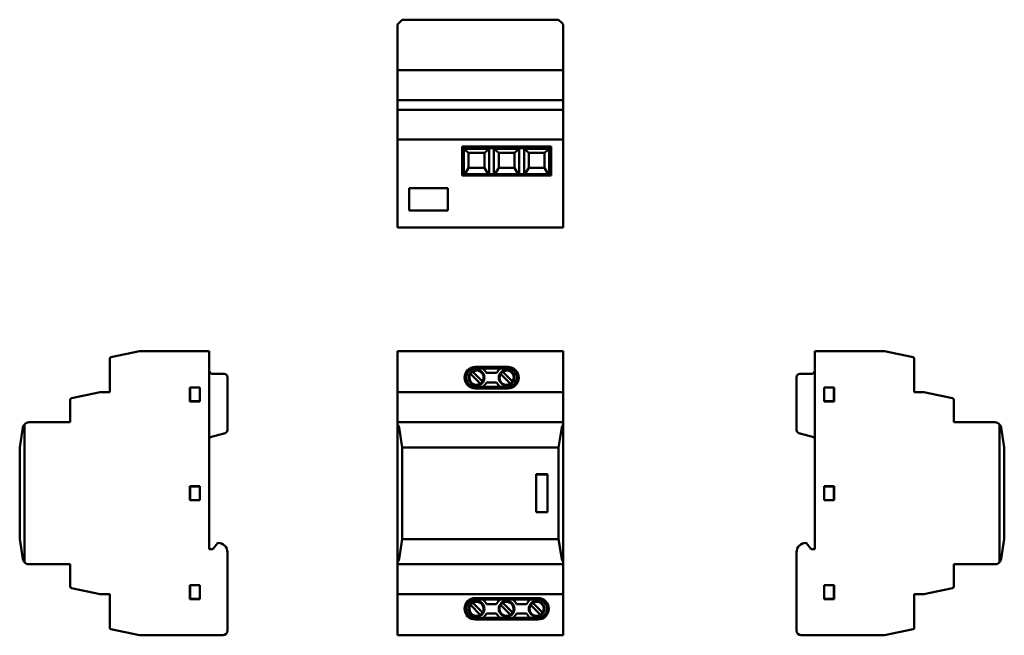
# Model space of a CAD drawing. Units: millimetres. Extents: x 56 to 367, y 69 to 264.
import ezdxf

# ---------------------------------------------------------------- set-up
doc = ezdxf.new("R2010")
doc.units = ezdxf.units.MM
doc.layers.add('Viditelné hrany(CSN)', color=7, linetype='Continuous', lineweight=50)

msp = doc.modelspace()

# ---------------------------------------------------------------- linework, layer by layer
at = {"layer": 'Viditelné hrany(CSN)'}
for p, q in [((175.28, 262.09), (175.75, 262.57)), ((175.28, 260.59), (175.28, 262.09)), ((175.75, 262.57), (176.78, 263.59)), ((176.78, 263.59), (226.28, 263.59)), ((226.28, 263.59), (227.3, 262.57)), ((227.3, 262.57), (227.78, 262.09)), ((227.78, 262.09), (227.78, 260.59)), ((175.28, 260.59), (175.28, 247.59)), ((227.78, 260.59), (227.78, 247.59)), ((175.28, 247.2), (175.28, 247.59)), ((227.78, 247.59), (175.28, 247.59)), ((175.28, 247.2), (175.28, 238.09)), ((227.78, 247.59), (227.78, 247.2)), ((227.78, 247.2), (227.78, 238.09)), ((175.28, 238.09), (175.28, 235.09)), ((175.28, 238.09), (227.78, 238.09)), ((227.78, 238.09), (227.78, 235.09)), ((227.78, 235.09), (175.28, 235.09)), ((175.28, 234.7), (175.28, 235.09)), ((175.28, 234.7), (175.28, 225.59)), ((227.78, 235.09), (227.78, 234.7)), ((227.78, 234.7), (227.78, 225.59)), ((175.28, 225.59), (227.78, 225.59)), ((175.28, 225.59), (175.28, 199.29)), ((227.78, 225.59), (227.78, 199.29)), ((223.88, 223.39), (195.78, 223.39)), ((195.78, 223.39), (196.28, 222.89)), ((195.78, 223.39), (195.78, 214.19)), ((196.28, 222.89), (223.38, 222.89)), ((196.28, 214.69), (196.28, 222.89)), ((196.29, 222.69), (196.29, 214.69)), ((204.29, 222.69), (196.29, 222.69)), ((196.29, 222.69), (197.79, 221.39)), ((202.79, 221.39), (204.29, 222.69)), ((204.29, 214.69), (204.29, 222.69)), ((205.81, 222.69), (205.81, 214.69)), ((213.81, 222.69), (205.81, 222.69)), ((205.81, 222.69), (207.31, 221.39)), ((212.31, 221.39), (213.81, 222.69)), ((213.81, 214.69), (213.81, 222.69)), ((223.33, 222.69), (215.33, 222.69)), ((215.33, 222.69), (216.83, 221.39)), ((215.33, 222.69), (215.33, 214.69)), ((221.83, 221.39), (223.33, 222.69)), ((223.33, 214.69), (223.33, 222.69)), ((223.88, 223.39), (223.38, 222.89)), ((223.38, 222.89), (223.38, 214.69)), ((223.88, 214.19), (223.88, 223.39)), ((197.79, 216.69), (197.79, 221.39)), ((197.79, 221.39), (202.79, 221.39)), ((202.79, 221.39), (202.79, 216.69)), ((207.31, 221.39), (212.31, 221.39)), ((207.31, 216.69), (207.31, 221.39)), ((212.31, 221.39), (212.31, 216.69)), ((216.83, 221.39), (221.83, 221.39)), ((216.83, 216.69), (216.83, 221.39)), ((221.83, 221.39), (221.83, 216.69)), ((197.79, 216.69), (196.59, 214.69)), ((202.79, 216.69), (197.79, 216.69)), ((203.99, 214.69), (202.79, 216.69)), ((207.31, 216.69), (206.11, 214.69)), ((212.31, 216.69), (207.31, 216.69)), ((213.51, 214.69), (212.31, 216.69)), ((216.83, 216.69), (215.63, 214.69)), ((221.83, 216.69), (216.83, 216.69)), ((223.03, 214.69), (221.83, 216.69)), ((195.78, 214.19), (196.28, 214.69)), ((195.78, 214.19), (223.88, 214.19)), ((223.38, 214.69), (196.28, 214.69)), ((223.38, 214.69), (223.88, 214.19)), ((178.93, 203.14), (178.93, 210.24)), ((178.93, 210.24), (191.25, 210.24)), ((178.98, 203.19), (178.98, 210.19)), ((178.98, 210.19), (191.2, 210.19)), ((191.2, 210.19), (191.2, 203.19)), ((191.25, 210.24), (191.25, 203.14)), ((191.25, 203.14), (178.93, 203.14)), ((191.2, 203.19), (178.98, 203.19)), ((175.28, 197.79), (175.28, 199.29)), ((175.28, 197.79), (227.78, 197.79)), ((227.78, 199.29), (227.78, 197.79)), ((84.09, 156.18), (84.09, 145.59)), ((93.59, 158.59), (84.49, 156.67)), ((115.59, 158.59), (93.59, 158.59)), ((115.59, 95.89), (115.59, 158.59)), ((175.28, 158.59), (227.78, 158.59)), ((175.28, 158.59), (175.28, 156.67)), ((175.28, 156.18), (175.28, 156.67)), ((175.28, 156.18), (175.28, 145.59)), ((227.78, 158.59), (227.78, 156.67)), ((227.78, 156.67), (227.78, 156.18)), ((227.78, 156.18), (227.78, 145.59)), ((307.46, 95.89), (307.46, 158.59)), ((329.46, 158.59), (307.46, 158.59)), ((329.46, 158.59), (338.56, 156.67)), ((338.96, 156.18), (338.96, 145.59)), ((210.28, 153.59), (199.88, 153.59)), ((199.88, 153.09), (210.28, 153.09)), ((120.39, 151.39), (116.59, 151.39)), ((121.39, 133.61), (121.39, 150.39)), ((201.5, 148.28), (198.4, 151.39)), ((199.11, 152.09), (202.21, 148.99)), ((206.66, 151.69), (203.47, 151.69)), ((211.02, 148.28), (207.92, 151.39)), ((208.63, 152.09), (211.73, 148.99)), ((301.66, 150.39), (301.66, 133.61)), ((306.46, 151.39), (302.66, 151.39)), ((109.49, 142.69), (109.49, 147.09)), ((109.49, 147.09), (112.69, 147.09)), ((109.54, 142.74), (109.54, 147.04)), ((109.54, 147.04), (112.64, 147.04)), ((112.64, 147.04), (112.64, 142.74)), ((112.69, 147.09), (112.69, 142.69)), ((210.28, 147.29), (199.88, 147.29)), ((199.88, 146.79), (210.28, 146.79)), ((203.47, 148.69), (206.66, 148.69)), ((310.36, 142.69), (310.36, 147.09)), ((310.36, 147.09), (313.56, 147.09)), ((313.51, 147.04), (310.41, 147.04)), ((310.41, 147.04), (310.41, 142.74)), ((313.51, 142.74), (313.51, 147.04)), ((313.56, 147.09), (313.56, 142.69)), ((81.09, 145.59), (71.99, 143.67)), ((84.09, 145.59), (81.09, 145.59)), ((175.28, 145.59), (175.28, 143.67)), ((175.28, 145.59), (227.78, 145.59)), ((175.28, 143.18), (175.28, 143.67)), ((227.78, 145.59), (227.78, 143.67)), ((227.78, 143.67), (227.78, 143.18)), ((338.96, 145.59), (341.96, 145.59)), ((341.96, 145.59), (351.06, 143.67)), ((71.59, 143.18), (71.59, 136.09)), ((112.69, 142.69), (109.49, 142.69)), ((112.64, 142.74), (109.54, 142.74)), ((175.28, 143.18), (175.28, 136.09)), ((227.78, 143.18), (227.78, 136.09)), ((313.56, 142.69), (310.36, 142.69)), ((310.41, 142.74), (313.51, 142.74)), ((351.46, 143.18), (351.46, 136.09)), ((56.62, 134.41), (55.59, 128.09)), ((57.09, 91.77), (57.09, 135.41)), ((71.59, 136.09), (58.59, 136.09)), ((175.28, 135.41), (175.28, 136.09)), ((227.78, 136.09), (175.28, 136.09)), ((175.28, 135.41), (175.28, 91.77)), ((176.78, 128.09), (175.75, 134.41)), ((227.3, 134.41), (226.28, 128.09)), ((227.78, 136.09), (227.78, 135.41)), ((227.78, 91.77), (227.78, 135.41)), ((351.46, 136.09), (364.46, 136.09)), ((365.96, 135.41), (365.96, 91.77)), ((367.46, 128.09), (366.43, 134.41)), ((116.33, 131.49), (120.65, 132.64)), ((302.4, 132.64), (306.72, 131.49)), ((55.59, 128.09), (55.59, 99.09)), ((176.78, 99.09), (176.78, 128.09)), ((226.28, 128.09), (176.78, 128.09)), ((226.28, 128.09), (226.28, 99.09)), ((367.46, 99.09), (367.46, 128.09)), ((219.18, 119.59), (222.78, 119.59)), ((219.18, 107.59), (219.18, 119.59)), ((219.23, 107.64), (219.23, 119.54)), ((219.23, 119.54), (222.73, 119.54)), ((222.73, 119.54), (222.73, 107.64)), ((222.78, 119.59), (222.78, 107.59)), ((109.49, 111.39), (109.49, 115.79)), ((109.49, 115.79), (112.69, 115.79)), ((109.54, 111.44), (109.54, 115.74)), ((109.54, 115.74), (112.64, 115.74)), ((112.64, 115.74), (112.64, 111.44)), ((112.69, 115.79), (112.69, 111.39)), ((310.36, 111.39), (310.36, 115.79)), ((310.36, 115.79), (313.56, 115.79)), ((313.51, 115.74), (310.41, 115.74)), ((310.41, 115.74), (310.41, 111.44)), ((313.51, 111.44), (313.51, 115.74)), ((313.56, 115.79), (313.56, 111.39)), ((112.69, 111.39), (109.49, 111.39)), ((112.64, 111.44), (109.54, 111.44)), ((313.56, 111.39), (310.36, 111.39)), ((310.41, 111.44), (313.51, 111.44)), ((222.78, 107.59), (219.18, 107.59)), ((222.73, 107.64), (219.23, 107.64)), ((55.59, 99.09), (56.62, 92.77)), ((118.39, 97.89), (116.79, 95.89)), ((175.75, 92.77), (176.78, 99.09)), ((176.78, 99.09), (226.28, 99.09)), ((226.28, 99.09), (227.3, 92.77)), ((304.66, 97.89), (306.26, 95.89)), ((366.43, 92.77), (367.46, 99.09)), ((116.79, 95.89), (115.59, 95.89)), ((121.39, 70.09), (121.39, 94.89)), ((301.66, 70.09), (301.66, 94.89)), ((306.26, 95.89), (307.46, 95.89)), ((58.59, 91.09), (71.59, 91.09)), ((71.59, 91.09), (71.59, 84)), ((175.28, 91.09), (175.28, 91.77)), ((175.28, 91.09), (175.28, 84)), ((175.28, 91.09), (227.78, 91.09)), ((227.78, 91.77), (227.78, 91.09)), ((227.78, 91.09), (227.78, 84)), ((351.46, 91.09), (351.46, 84)), ((364.46, 91.09), (351.46, 91.09)), ((109.49, 80.09), (109.49, 84.49)), ((109.49, 84.49), (112.69, 84.49)), ((109.54, 84.44), (112.64, 84.44)), ((109.54, 80.14), (109.54, 84.44)), ((112.64, 84.44), (112.64, 80.14)), ((112.69, 84.49), (112.69, 80.09)), ((310.36, 80.09), (310.36, 84.49)), ((310.36, 84.49), (313.56, 84.49)), ((313.51, 84.44), (310.41, 84.44)), ((310.41, 84.44), (310.41, 80.14)), ((313.51, 80.14), (313.51, 84.44)), ((313.56, 84.49), (313.56, 80.09)), ((71.99, 83.51), (81.09, 81.59)), ((81.09, 81.59), (84.09, 81.59)), ((84.09, 81.59), (84.09, 71)), ((175.28, 83.51), (175.28, 84)), ((175.28, 83.51), (175.28, 81.59)), ((175.28, 81.59), (175.28, 71)), ((175.28, 81.59), (227.78, 81.59)), ((227.78, 84), (227.78, 83.51)), ((227.78, 83.51), (227.78, 81.59)), ((227.78, 81.59), (227.78, 71)), ((338.96, 81.59), (338.96, 71)), ((341.96, 81.59), (338.96, 81.59)), ((351.06, 83.51), (341.96, 81.59)), ((112.69, 80.09), (109.49, 80.09)), ((112.64, 80.14), (109.54, 80.14)), ((201.48, 75.08), (198.38, 78.19)), ((199.09, 78.89), (202.19, 75.79)), ((219.78, 80.39), (199.88, 80.39)), ((199.88, 79.89), (219.78, 79.89)), ((206.64, 78.49), (203.45, 78.49)), ((211, 75.08), (207.9, 78.19)), ((208.61, 78.89), (211.71, 75.79)), ((216.16, 78.49), (212.97, 78.49)), ((220.52, 75.08), (217.42, 78.19)), ((218.13, 78.89), (221.23, 75.79)), ((313.56, 80.09), (310.36, 80.09)), ((310.41, 80.14), (313.51, 80.14)), ((203.45, 75.49), (206.64, 75.49)), ((212.97, 75.49), (216.16, 75.49)), ((219.78, 74.09), (199.88, 74.09)), ((199.88, 73.59), (219.78, 73.59)), ((84.49, 70.51), (93.59, 68.59)), ((175.28, 70.51), (175.28, 71)), ((175.28, 70.51), (175.28, 68.59)), ((227.78, 71), (227.78, 70.51)), ((227.78, 70.51), (227.78, 68.59)), ((338.56, 70.51), (329.46, 68.59)), ((93.59, 68.59), (119.89, 68.59)), ((175.28, 68.59), (227.78, 68.59)), ((329.46, 68.59), (303.16, 68.59))]:
    msp.add_line(p, q, dxfattribs=at)
for centre in [(200.31, 150.19), (209.83, 150.19), (200.29, 76.99), (209.81, 76.99), (219.33, 76.99)]:
    msp.add_circle(centre, 2.5, dxfattribs=at)
for centre, radius, start, end in [((84.59, 156.18), 0.5, 101.8887, 180), ((338.46, 156.18), 0.5, 0, 78.1113), ((199.88, 150.19), 3.4, 90, 270), ((199.88, 150.19), 2.9, 90, 270), ((200.31, 150.19), 3.5, 25.3769, 55.9523), ((209.83, 150.19), 3.5, 124.0477, 154.6231), ((210.28, 150.19), 3.4, 270, 90), ((210.28, 150.19), 2.9, 270, 90), ((116.59, 152.39), 1, 180, 270), ((120.39, 150.39), 1, 0, 90), ((200.31, 150.19), 2.25, 147.8396, 302.1604), ((200.31, 150.19), 2.25, 122.1604, 147.8396), ((200.31, 150.19), 2.25, 327.8396, 122.1604), ((209.83, 150.19), 2.25, 147.8396, 302.1604), ((209.83, 150.19), 2.25, 122.1604, 147.8396), ((209.83, 150.19), 2.25, 327.8396, 122.1604), ((302.66, 150.39), 1, 90, 180), ((306.46, 152.39), 1, 270, 0), ((200.31, 150.19), 2.25, 302.1604, 327.8396), ((200.31, 150.19), 3.5, 304.0477, 334.6231), ((209.83, 150.19), 3.5, 205.3769, 235.9523), ((209.83, 150.19), 2.25, 302.1604, 327.8396), ((72.09, 143.18), 0.5, 101.8887, 180), ((350.96, 143.18), 0.5, 0, 78.1113), ((58.59, 134.09), 2, 138.6439, 170.7701), ((58.59, 134.09), 2, 90, 138.6439), ((173.78, 134.09), 2, 9.2299, 41.3561), ((229.28, 134.09), 2, 138.6439, 170.7701), ((364.46, 134.09), 2, 41.3561, 90), ((364.46, 134.09), 2, 9.2299, 41.3561), ((116.59, 130.52), 1, 105, 180), ((120.39, 133.61), 1, 285, 0), ((302.66, 133.61), 1, 180, 255), ((306.46, 130.52), 1, 0, 75), ((118.39, 94.89), 3, 0, 90), ((304.66, 94.89), 3, 90, 180), ((58.59, 93.09), 2, 189.2299, 221.3561), ((58.59, 93.09), 2, 221.3561, 270), ((173.78, 93.09), 2, 318.6439, 350.7701), ((229.28, 93.09), 2, 189.2299, 221.3561), ((364.46, 93.09), 2, 270, 318.6439), ((364.46, 93.09), 2, 318.6439, 350.7701), ((72.09, 84), 0.5, 180, 258.1113), ((350.96, 84), 0.5, 281.8887, 0), ((199.88, 76.99), 3.4, 90, 270), ((199.88, 76.99), 2.9, 90, 270), ((200.29, 76.99), 2.25, 147.8396, 302.1604), ((200.29, 76.99), 2.25, 122.1604, 147.8396), ((200.29, 76.99), 2.25, 327.8396, 122.1604), ((200.29, 76.99), 3.5, 25.3769, 55.9523), ((209.81, 76.99), 3.5, 124.0477, 154.6231), ((209.81, 76.99), 2.25, 147.8396, 302.1604), ((209.81, 76.99), 2.25, 122.1604, 147.8396), ((209.81, 76.99), 2.25, 327.8396, 122.1604), ((209.81, 76.99), 3.5, 25.3769, 55.9523), ((219.33, 76.99), 3.5, 124.0477, 154.6231), ((219.33, 76.99), 2.25, 147.8396, 302.1604), ((219.33, 76.99), 2.25, 122.1604, 147.8396), ((219.33, 76.99), 2.25, 327.8396, 122.1604), ((219.78, 76.99), 3.4, 270, 90), ((219.78, 76.99), 2.9, 270, 90), ((200.29, 76.99), 2.25, 302.1604, 327.8396), ((200.29, 76.99), 3.5, 304.0477, 334.6231), ((209.81, 76.99), 3.5, 205.3769, 235.9523), ((209.81, 76.99), 2.25, 302.1604, 327.8396), ((209.81, 76.99), 3.5, 304.0477, 334.6231), ((219.33, 76.99), 3.5, 205.3769, 235.9523), ((219.33, 76.99), 2.25, 302.1604, 327.8396), ((84.59, 71), 0.5, 180, 258.1113), ((119.89, 70.09), 1.5, 270, 0), ((303.16, 70.09), 1.5, 180, 270), ((338.46, 71), 0.5, 281.8887, 0)]:
    msp.add_arc(centre, radius, start, end, dxfattribs=at)

doc.saveas('drawing.dxf')
